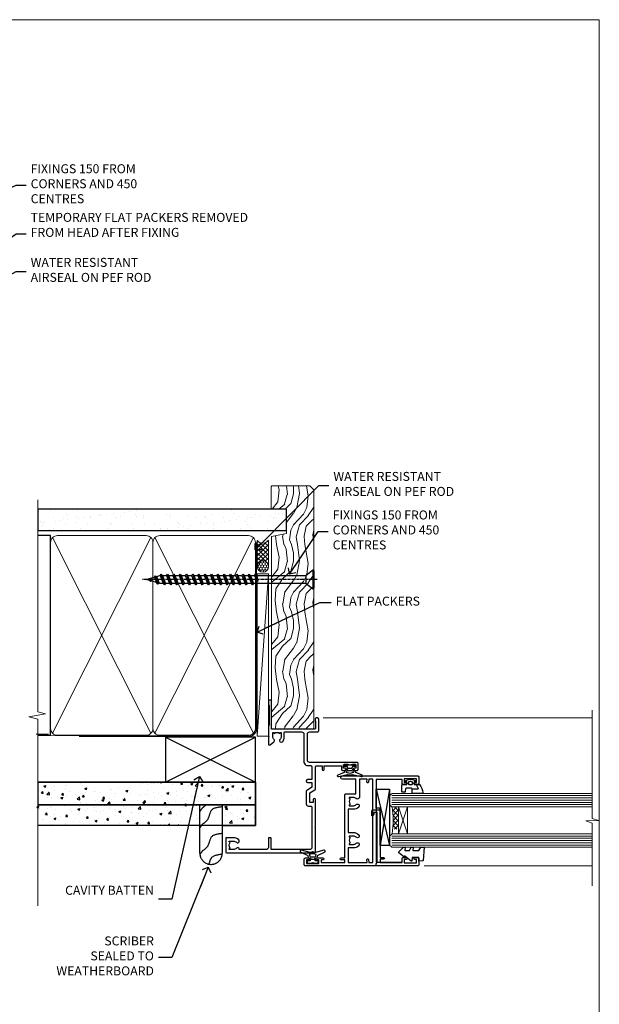
# Model space of a CAD drawing. Units: millimetres. Extents: x 0 to 380426, y -1009 to 1143.
# Drawn here: x 895 to 1153, y 256 to 695 of the extents above; entities that cross this region are included whole.
import ezdxf
from ezdxf import colors
from ezdxf.entities.mleader import LeaderData, LeaderLine
from ezdxf.math import Vec2, Vec3

# ---------------------------------------------------------------- set-up
doc = ezdxf.new("R2010")
doc.units = ezdxf.units.MM
doc.linetypes.add('CENTER', pattern=[2, 1.25, -0.25, 0.25, -0.25])
doc.linetypes.add('Dashed', pattern=[564.444447, 282.222223, -282.222223])
doc.layers.add('Aluminium Systems Ltd Joinery Detail', color=7, linetype='Continuous')
doc.layers.add('Aluminium Systems Ltd Notes', color=7, linetype='Continuous')
doc.styles.get("Standard").update_dxf_attribs({"font": 'arial.ttf'})
pattern_1 = [(50, (103.689, -68.234), (9.10923, -0.79695), [0.9525, -10.4775]), (355, (103.689, -68.234), (-1.7622, 9.55284), [0.762, -8.382]), (100.451, (104.4485, -68.3), (7.34706, 8.7559), [0.8095, -8.9045]), (46.184, (103.689, -65.694), (13.554, -2.1021), [1.4287, -15.7163]), (96.636, (104.819, -65.869), (11.8702, 12.3713), [1.2143, -13.3568]), (351.184, (103.69, -65.694), (11.8702, 12.3713), [1.143, -12.573]), (21, (104.959, -66.329), (7.5807, -5.11326), [0.9525, -10.4775]), (326, (104.959, -66.329), (3.0901, 9.2094), [0.762, -8.382]), (71.451, (105.591, -66.755), (10.6708, 4.09614), [0.8095, -8.9045]), (37.5, (103.6894, -68.234), (0.15443, 4.22775), [0, -8.2804, 0, -8.509, 0, -8.41375]), (7.5, (103.6894, -68.234), (3.34098, 5.00903), [0, -4.8514, 0, -8.0899, 0, -3.20675]), (327.5, (100.8573, -68.234), (6.77953, -0.28644), [0, -3.175, 0, -9.906, 0, -13.1445]), (317.5, (99.587, -68.234), (7.40646, 1.27132), [0, -4.1275, 0, -6.5786, 0, -9.3345])]

# ---------------------------------------------------------------- blocks, each defined once
blk = doc.blocks.new('Page Layout Group')
at = {"layer": 'Aluminium Systems Ltd Joinery Detail', "color": 8, "lineweight": 5}
blk.add_lwpolyline([(600, 694.64), (600, 0), (1153.08, 0), (1153.08, 694.64)], close=True, dxfattribs=at)
blk = doc.blocks.new('_Open90')
at = {"color": 0, "linetype": 'ByBlock', "lineweight": -2}
for p, q in [((0, 0), (-2.44, 0)), ((-0.5, 0.5), (0, 0)), ((0, 0), (-0.5, -0.5))]:
    blk.add_line(p, q, dxfattribs=at)
blk = doc.blocks.new('WS10G75Csk')
at = {"linetype": 'CENTER'}
blk.add_line((0, 1.5), (0, -76.5), dxfattribs=at)
for p, q in [((-4.3, -0.5), (4.3, -0.5)), ((-1.75, -3.54), (1.75, -3.54)), ((-2.4, -25.96), (0.87, -25)), ((-2.4, -28.76), (2.4, -27.36)), ((-2.4, -31.56), (2.4, -30.16)), ((-1.75, -28.27), (1.75, -26.87)), ((-1.75, -29.24), (1.75, -27.84)), ((-1.75, -31.07), (1.75, -29.67)), ((-1.75, -32.04), (1.75, -30.64)), ((-2.4, -34.36), (2.4, -32.96)), ((-1.75, -33.87), (1.75, -32.47)), ((-1.75, -34.84), (1.75, -33.44)), ((-2.4, -37.16), (2.4, -35.76)), ((-2.4, -39.96), (2.4, -38.56)), ((-1.75, -36.67), (1.75, -35.27)), ((-1.75, -37.64), (1.75, -36.24)), ((-1.75, -39.47), (1.75, -38.07)), ((-1.75, -40.44), (1.75, -39.04)), ((-2.4, -42.76), (2.4, -41.36)), ((-1.75, -42.27), (1.75, -40.87)), ((-1.75, -43.24), (1.75, -41.84)), ((-1.75, -45.07), (1.75, -43.67)), ((-2.4, -45.56), (2.4, -44.16)), ((-2.4, -48.36), (2.4, -46.96)), ((-1.75, -46.04), (1.75, -44.64)), ((-1.75, -47.87), (1.75, -46.47)), ((-1.75, -48.84), (1.75, -47.44)), ((-2.4, -51.16), (2.4, -49.76)), ((-2.4, -53.96), (2.4, -52.56)), ((-1.75, -50.67), (1.75, -49.27)), ((-1.75, -51.64), (1.75, -50.24)), ((-1.75, -53.47), (1.75, -52.07)), ((-2.4, -56.76), (2.4, -55.36)), ((-1.75, -54.44), (1.75, -53.04)), ((-1.75, -56.27), (1.75, -54.87)), ((-1.75, -57.24), (1.75, -55.84)), ((-2.4, -59.56), (2.4, -58.16)), ((-2.4, -62.36), (2.4, -60.96)), ((-1.75, -59.07), (1.75, -57.67)), ((-1.75, -60.04), (1.75, -58.64)), ((-1.75, -61.87), (1.75, -60.47)), ((-2.4, -65.16), (2.4, -63.76)), ((-1.75, -62.84), (1.75, -61.44)), ((-1.75, -64.67), (1.75, -63.27)), ((-1.75, -65.64), (1.75, -64.24)), ((-2.4, -67.96), (2.4, -66.56)), ((-1.75, -67.47), (1.75, -66.07)), ((-1.75, -68.44), (1.75, -67.04)), ((-1.67, -70.54), (2.08, -69.45)), ((-1.31, -70.1), (1.63, -68.92)), ((-1.08, -70.97), (1.34, -70)), ((-0.27, -72.93), (0.9, -72.59))]:
    blk.add_line(p, q)
blk.add_lwpolyline([(-1.08, -70.97), (-1.67, -70.54), (-1.31, -70.1), (-1.75, -68.47), (-1.75, -68.44), (-2.4, -67.96), (-1.75, -67.47), (-1.75, -65.64), (-2.4, -65.16), (-1.75, -64.67), (-1.75, -62.84), (-2.4, -62.36), (-1.75, -61.87), (-1.75, -60.04), (-2.4, -59.56), (-1.75, -59.07), (-1.75, -57.24), (-2.4, -56.76), (-1.75, -56.27), (-1.75, -54.44), (-2.4, -53.96), (-1.75, -53.47), (-1.75, -51.64), (-2.4, -51.16), (-1.75, -50.67), (-1.75, -48.84), (-2.4, -48.36), (-1.75, -47.87), (-1.75, -46.04), (-2.4, -45.56), (-1.75, -45.07), (-1.75, -43.24), (-2.4, -42.76), (-1.75, -42.27), (-1.75, -40.44), (-2.4, -39.96), (-1.75, -39.47), (-1.75, -37.64), (-2.4, -37.16), (-1.75, -36.67), (-1.75, -34.84), (-2.4, -34.36), (-1.75, -33.87), (-1.75, -32.04), (-2.4, -31.56), (-1.75, -31.07), (-1.75, -29.24), (-2.4, -28.76), (-1.75, -28.27), (-1.75, -26.44), (-2.4, -25.96), (-1.75, -25.47), (-1.75, -3.54), (-4.3, -0.5), (-3.88, 0), (3.88, 0), (4.3, -0.5), (1.75, -3.54), (1.75, -26.87), (2.4, -27.36), (1.75, -27.84), (1.75, -29.67), (2.4, -30.16), (1.75, -30.64), (1.75, -32.47), (2.4, -32.96), (1.75, -33.44), (1.75, -35.27), (2.4, -35.76), (1.75, -36.24), (1.75, -38.07), (2.4, -38.56), (1.75, -39.04), (1.75, -40.87), (2.4, -41.36), (1.75, -41.84), (1.75, -43.67), (2.4, -44.16), (1.75, -44.64), (1.75, -46.47), (2.4, -46.96), (1.75, -47.44), (1.75, -49.27), (2.4, -49.76), (1.75, -50.24), (1.75, -52.07), (2.4, -52.56), (1.75, -53.04), (1.75, -54.87), (2.4, -55.36), (1.75, -55.84), (1.75, -57.67), (2.4, -58.16), (1.75, -58.64), (1.75, -60.47), (2.4, -60.96), (1.75, -61.44), (1.75, -63.27), (2.4, -63.76), (1.75, -64.24), (1.75, -66.07), (2.4, -66.56), (1.75, -67.04), (1.75, -68.47), (1.63, -68.92), (2.08, -69.45), (1.34, -70), (0.79, -72.05), (0.9, -72.59), (0.5, -73.14), (0, -75)], close=True)
for points in [[(-1.75, -25.47), (0.87, -25), (-1.75, -26.44)], [(0.79, -72.05), (-0.27, -72.93), (0.5, -73.14)]]:
    blk.add_lwpolyline(points)
blk = doc.blocks.new('Fibre Cement Weatherboard CC AL40 Liner')
at = {"layer": 'Aluminium Systems Ltd Joinery Detail', "lineweight": 5}
h = blk.add_hatch(dxfattribs=at)
h.set_pattern_fill('HONEY', color=256, scale=0.221113, angle=360, style=0)
h.set_pattern_definition([(0, (-467.2969, -268.02097), (1.0530483, 0.60797756), [0.7020322, -1.4040644]), (120, (-467.2969, -268.02097), (-1.05304816, 0.6079778), [0.7020322, -1.4040644]), (60, (-467.2969, -268.02097), (1e-07, 1.21595534), [-1.4040644, 0.7020322])])
edge = h.paths.add_edge_path()
edge.add_arc((53.03, 2.93), 2.5, 180, 360, ccw=False)
edge.add_arc((53.03, 2.93), 2.5, 0, 180, ccw=False)
h = blk.add_hatch(dxfattribs=at)
h.set_pattern_fill('NET', color=256, scale=0.442225, angle=225, style=0)
h.set_pattern_definition([(315, (-1834.7561, 4373.742), (-0.99282344, -0.99282344), []), (225, (-1834.7561, 4373.742), (-0.99282344, 0.99282344), [])])
edge = h.paths.add_edge_path()
edge.add_line((64.63, 5.49), (53.89, 5.5))
edge.add_arc((53.05, 3.04), 2.6, 283.0546, 431.2564, ccw=False)
edge.add_line((53.64, 0.5), (64.68, 0.5))
edge.add_arc((66.58, 3.01), 3.15, 128.1626, 232.8611, ccw=False)
h = blk.add_hatch(dxfattribs=at)
h.set_pattern_fill('WOOD-3', color=256, scale=97.5, angle=30, style=0, pattern_type=2)
h.set_pattern_definition([(4.7636, (490.9232, -7171.838), (-330.0000284, -29.999746), [3.61248, -357.63537]), (348.6901, (494.523, -7171.538), (120.0000226, -29.999929), [4.58913, -148.38147]), (315, (499.023, -7172.438), (-3e-14, -30.00001), [3.39411, -39.03228]), (313.1524, (501.4232, -7174.838), (420.00008502, -449.99992613), [6.57951, -651.37185]), (347.0054, (505.9232, -7179.638), (-270.000023, 59.9999273), [4.00251, -396.24741]), (360, (509.823, -7180.538), (30, -30), [7.5, -22.5]), (9.4623, (517.323, -7180.538), (-150.0000232, -29.9999442), [3.64965, -178.83321]), (5.7106, (490.9232, -7179.938), (-269.9999827, -30.0000394), [3.01497, -298.48131]), (360, (493.923, -7179.638), (30, -30), [4.5, -25.5]), (331.6992, (498.4232, -7179.638), (329.9998536, -180.0002662), [4.42944, -438.51525]), (307.875, (502.3232, -7181.738), (-120.0000559, 149.999973), [6.84105, -335.21157]), (320.7106, (506.5232, -7187.138), (180.0000192, -149.99998896), [4.26381, -422.11632]), (353.6598, (509.8232, -7189.838), (239.9999821, -30.0000474), [5.43324, -266.22831]), (11.8887, (515.2232, -7190.438), (-419.99991903, -90.00031606), [5.82495, -576.66969]), (6.7098, (490.9232, -7189.238), (270.00002993, 29.99981644), [5.13516, -508.3821]), (356.6335, (496.0232, -7188.638), (479.99997966, -30.0003289), [5.10882, -505.77279]), (326.3099, (501.123, -7188.938), (-59.999987, 30.00004), [5.40834, -102.75822]), (312.5104, (505.6232, -7191.938), (299.99972155, -330.0002602), [4.88364, -483.48096]), (345.0686, (508.9232, -7195.538), (330.00001605, -89.9999086), [4.65726, -461.06799]), (360, (513.423, -7196.738), (30, -30), [3.6, -26.4]), (12.9946, (517.0232, -7196.738), (270.000023, 59.9999273), [4.00251, -396.24741]), (360, (500.223, -7166.738), (30, -30), [0, -30]), (136.8476, (504.4232, -7171.238), (449.99992613, -420.00008502), [6.57951, -651.37185]), (153.4349, (499.623, -7196.738), (-29.999975, 30.00004), [2.68329, -64.39875]), (171.8699, (497.223, -7195.538), (-179.9999933, 29.9999807), [4.24263, -207.88938]), (203.1986, (493.023, -7194.938), (-149.999992, -60.0000398), [2.28474, -226.18845]), (333.4349, (504.423, -7171.238), (29.999975, -30.00004), [3.35409, -63.72795]), (353.2902, (507.4232, -7172.738), (-270.00002993, 29.99981644), [5.13516, -508.3821]), (10.1247, (512.5232, -7173.338), (509.99996369, 90.00025766), [8.53287, -844.75488]), (10.3048, (490.9232, -7168.538), (180.0000288, 29.9998463), [3.35409, -332.05608]), (344.4759, (494.2232, -7167.938), (-330.00003074, 89.99993333), [5.60445, -554.84178]), (317.1211, (499.6232, -7169.438), (-390.0000238, 359.9999926), [5.7315, -567.41769]), (325.3048, (503.8232, -7173.338), (299.99982777, -210.0002583), [4.74342, -469.59822]), (350.5377, (507.723, -7176.038), (150.0000232, -29.9999442), [5.47449, -177.0084]), (6.5819, (513.1232, -7176.938), (-510.00004314, -59.99960101), [7.85175, -777.3234]), (8.1301, (490.923, -7176.038), (-179.9999933, -29.9999807), [4.24263, -207.88938]), (348.6901, (495.123, -7175.438), (120.0000226, -29.999929), [4.58913, -148.38147]), (317.4896, (499.6232, -7176.338), (-330.0002602, 299.99972155), [4.88364, -483.48096]), (315, (503.223, -7179.638), (-3e-14, -30.00001), [5.51544, -36.91098]), (342.646, (507.1232, -7183.538), (-390.00006057, 119.99983507), [5.02893, -497.86272]), (3.3665, (511.9232, -7185.038), (-479.99997966, -30.0003289), [5.10882, -505.77279]), (17.1027, (517.0232, -7184.738), (300.0000519, 89.9998648), [4.08045, -403.96368]), (8.7462, (490.9232, -7183.538), (209.9999801, 30.0001259), [3.94587, -390.64251]), (345.0686, (494.8232, -7182.938), (330.00001605, -89.9999086), [4.65726, -461.06799]), (327.9946, (499.3232, -7184.138), (-149.9999683, 90.0000332), [5.6604, -277.35906]), (310.1009, (504.1232, -7187.138), (-329.9999418, 390.00005789), [7.45185, -737.7327]), (344.0546, (508.923, -7192.838), (-120.0000038, 29.9999967), [4.36806, -214.03524]), (6.009, (513.1232, -7194.038), (299.99999253, 29.99997952), [5.7315, -567.41769]), (23.1986, (518.823, -7193.438), (149.999992, 60.0000398), [2.28474, -226.18845]), (9.4623, (490.923, -7192.538), (-150.0000232, -29.9999442), [3.64965, -178.83321]), (349.992, (494.5232, -7191.938), (329.99998664, -60.00010416), [5.17881, -512.7015]), (322.5946, (499.6232, -7192.838), (389.99977395, -300.00029858), [6.42027, -635.60775]), (330.9454, (504.7232, -7166.738), (210.0000115, -120.0000008), [3.08868, -305.78022]), (349.2157, (507.4232, -7168.238), (-479.9999851, 90.0000165), [6.41328, -634.91349]), (7.125, (513.723, -7169.438), (-210.0000114, -29.9999485), [7.25604, -234.6117])])
h.paths.add_polyline_path([(88.98, -18.01), (87.1, -19.78), (-19.38, -19.78), (-19.38, -0.9), (66.4, -0.9), (67.73, -7.57), (78.61, -7.57), (78.61, -0.7), (88.55, -0.7), (88.98, -1.12)])
blk.add_line((-19.38, -1.16), (-19.38, -0.9))
blk.add_line((-22.49, 5.5, -1), (49.83, 0.5, -1), dxfattribs=at)
at = {"layer": 'Aluminium Systems Ltd Joinery Detail', "lineweight": 5, "elevation": -1}
for points in [[(-22.49, 5.5), (49.83, 5.5), (49.83, 0.5), (-22.49, 0.5)], [(88.55, -0.7), (78.61, -0.7), (78.61, -7.57), (67.73, -7.57), (66.4, -0.9), (-19.38, -0.9), (-19.38, -19.78), (87.1, -19.78), (88.98, -18.01), (88.98, -1.12)]]:
    blk.add_lwpolyline(points, close=True, dxfattribs=at)
blk.add_lwpolyline([(53.62, 5.51), (64.63, 5.49, 0.491511), (64.68, 0.5), (53.64, 0.5, 0.810102)], format="xyb", close=True, dxfattribs=at)
at = {"layer": 'Aluminium Systems Ltd Joinery Detail', "lineweight": 5, "ltscale": 0.12}
blk.add_circle((53.03, 2.93, -1), 2.5, dxfattribs=at)
at = {"layer": 'Aluminium Systems Ltd Joinery Detail', "rotation": 180}
blk.add_blockref('WS10G75Csk', (47.26, -19.78, -2), dxfattribs=at)
blk = doc.blocks.new('90mm Framing Jamb CC')
at = {"layer": 'Aluminium Systems Ltd Joinery Detail'}
h = blk.add_hatch(dxfattribs=at)
h.set_pattern_fill('AR-SAND', color=256, scale=0.15)
h.set_pattern_definition([(37.5, (3.139, 55.872), (-0.24, 7.3412), [0, -5.7912, 0, -6.477, 0, -6.19125]), (7.5, (3.139, 55.872), (6.74285, 10.7524), [0, -3.1242, 0, -5.2197, 0, -2.00025]), (327.5, (-1.547, 55.872), (11.86489, 0.02156), [0, -1.905, 0, -6.858, 0, -8.9535]), (317.5, (-1.547, 55.872), (11.45335, 3.34394), [0, -0.9525, 0, -4.4958, 0, -5.1435])])
h.paths.add_polyline_path([(3.14, 176.85), (3.14, 167.36), (113.83, 167.36), (113.83, 176.85)])
at = {"layer": 'Aluminium Systems Ltd Joinery Detail', "lineweight": 5}
for p, q in [((9.7, 164.16), (53.5, 77.03)), ((9.7, 77.03), (53.5, 164.16)), ((55.28, 164.16), (99.08, 77.03)), ((55.28, 77.03), (99.08, 164.16))]:
    blk.add_line(p, q, dxfattribs=at)
at = {"layer": 'Aluminium Systems Ltd Joinery Detail', "linetype": 'Continuous', "lineweight": 5, "ltscale": 0.12, "elevation": 1}
blk.add_lwpolyline([(3.14, 180.94), (3.14, 86.59), (6.57, 85.68), (-0.85, 84.42), (3.14, 83.38), (3.14, 0.25)], dxfattribs=at)
at = {"layer": 'Aluminium Systems Ltd Joinery Detail'}
blk.add_lwpolyline([(3.14, 167.36), (113.83, 167.36), (113.83, 176.85), (3.14, 176.85)], close=True, dxfattribs=at)
blk.add_lwpolyline([(3.14, 76.14), (8.81, 76.14), (8.81, 165.05), (3.14, 165.05)], dxfattribs=at)
at = {"layer": 'Aluminium Systems Ltd Joinery Detail', "lineweight": 5}
for points in [[(8.81, 79.18, 0.414214), (11.85, 76.14), (51.35, 76.14, 0.414214), (54.39, 79.18), (54.39, 162.01, 0.414214), (51.35, 165.05), (11.85, 165.05, 0.414214), (8.81, 162.01)], [(54.39, 79.18, 0.414214), (57.43, 76.14), (96.93, 76.14, 0.414214), (99.97, 79.18), (99.97, 162.01, 0.414214), (96.93, 165.05), (57.43, 165.05, 0.414214), (54.39, 162.01)]]:
    blk.add_lwpolyline(points, format="xyb", close=True, dxfattribs=at)
at = {"layer": 'Aluminium Systems Ltd Joinery Detail', "linetype": 'CENTER', "lineweight": 5, "ltscale": 3, "const_width": 0.5, "elevation": 1.5}
blk.add_lwpolyline([(21.53, 75.59), (96.93, 75.6, 0.422567), (100.5, 79.16), (100.5, 161.99)], format="xyb", dxfattribs=at)
at = {"layer": 'Aluminium Systems Ltd Joinery Detail', "linetype": 'Dashed', "lineweight": 5, "ltscale": 0.01, "const_width": 0.25, "elevation": 0.25}
blk.add_lwpolyline([(3.81, 75.99), (96.93, 76.01, 0.41757), (100.11, 79.16), (100.11, 161.99)], format="xyb", dxfattribs=at)
blk = doc.blocks.new('C425-20940')
blk.add_lwpolyline([(1.4, 18), (1.4, 6.02, -0.714925), (2.03, 4.75, 0.197279), (1.5, 3.45), (1.5, 1.6), (1.8, 1.6), (2.16, 2.03, 0.36397), (4.54, 2.03), (4.9, 1.6), (5.2, 1.6), (5.2, 3.45, 0.197279), (4.67, 4.75, -1), (5.73, 5.8, -0.197279), (6.7, 3.45), (6.7, 0.2, -0.414214), (6.5, 0), (0.5, 0, -0.398738), (0, 0.47), (0, 39.5, -0.414214), (0.5, 40), (11.3, 40), (11.6, 39.7), (11.9, 40), (23.7, 40, -1), (23.7, 39), (22.4, 39), (22.4, 37.5), (26.76, 37.5), (28.06, 39.75, -0.267979), (28.49, 40), (38.2, 40, 0.414214), (38.7, 40.5), (38.7, 43), (37.1, 43, -1), (37.1, 43.8), (38.7, 43.8), (38.7, 51.5), (37.2, 51.5, -0.414214), (36.7, 52), (36.7, 53.3, -1), (37.6, 53.3), (37.6, 52.5), (39.1, 52.5), (39.1, 58), (37.6, 58), (37.6, 57.2, -1), (36.7, 57.2), (36.7, 58.5, -0.414214), (37.2, 59), (39.7, 59, -0.414214), (40.2, 58.5), (40.2, 37.37, 0.405593), (41.2, 36.4), (52.8, 36.4, 0.414214), (53.8, 37.4), (53.8, 40.9, -0.414214), (54.3, 41.4), (59.5, 41.4, -0.414214), (60, 40.9), (60, 40.3, -0.414214), (59.5, 39.8), (58.8, 39.8, -0.414214), (58.6, 40), (55.5, 40, 0.414214), (55, 39.5), (55, 20.4), (67.5, 20.4, -0.414214), (68, 19.9), (68, 19.5, -0.414214), (67.5, 19), (65.8, 19), (65.4, 19.4), (56.9, 19.4), (56.5, 19), (52.05, 19), (51.75, 19.3), (51.45, 19), (48.45, 19, -0.622764), (48.05, 19.81), (49.33, 21.46, -0.4504), (50.45, 21.53, 0.197279), (51.75, 21), (53.6, 21), (53.6, 21.3), (53.17, 21.66, 0.36397), (53.17, 24.04), (53.6, 24.4), (53.6, 24.7), (51.75, 24.7, 0.197279), (50.45, 24.17, -1), (49.4, 25.23, -0.13434), (50.94, 26.1), (53.6, 26.1, 0.414214), (53.8, 26.3), (53.8, 33.8, 0.414214), (52.8, 34.8), (40.2, 34.8, -0.197825), (38.8, 36.2), (38.8, 37.9, 0.413974), (38.3, 38.4), (32.55, 38.4), (32.55, 36.4, -0.414214), (32.05, 35.9), (31.85, 35.9, -0.414214), (31.35, 36.4), (31.35, 38.4), (29.3, 38.4, 0.267979), (29.04, 38.25), (27.8, 36.1, -0.267979), (27.45, 35.9), (21.8, 35.9, -0.414214), (20.8, 36.9), (20.8, 37.9, 0.414214), (20.3, 38.4), (2.4, 38.4, 0.414214), (1.4, 37.4), (1.4, 20.2), (6.5, 20.2, -0.414214), (6.7, 20), (6.7, 19.2, -0.414214), (6.5, 19), (2.4, 19, 0.414214)], format="xyb", close=True)
blk = doc.blocks.new('A712-21711')
at = {"flags": 128}
for points in [[(39.5, 51), (36.75, 51, 0.414214), (36.25, 50.5), (36.25, 49.2, 1), (37.15, 49.2), (37.15, 50), (38.65, 50), (38.65, 44.5), (37.15, 44.5), (37.15, 45.3, 1), (36.25, 45.3), (36.25, 44, 0.414214), (36.75, 43.5), (38.4, 43.5), (38.4, 32), (1.6, 32), (1.6, 43.5), (3.25, 43.5, 0.414214), (3.75, 44), (3.75, 45.3, 1), (2.85, 45.3), (2.85, 44.5), (1.35, 44.5), (1.35, 50), (2.85, 50), (2.85, 49.2, 1), (3.75, 49.2), (3.75, 50.5, 0.414214), (3.25, 51), (0.5, 51, 0.414214), (0, 50.5), (0, 0.5, 0.414214), (0.5, 0), (3, 0, 0.414214), (3.5, 0.5), (3.5, 1.8, 1), (2.6, 1.8), (2.6, 1), (1.1, 1), (1.1, 6.5), (2.6, 6.5), (2.6, 5.7, 1), (3.5, 5.7), (3.5, 8.25, 1), (2.6, 8.25), (2.6, 7.5), (1.5, 7.5), (1.5, 18), (2.6, 18), (2.6, 16.45, 1), (3.5, 16.45), (3.5, 18), (31.55, 18, 0.414214), (32.05, 18.5), (32.05, 23), (38.5, 23), (38.5, 17, 1), (40, 17), (40, 50.5, 0.414214)], [(13.87, 24.25, 1), (12.73, 23.14, -0.19526), (13.25, 21.85), (13.25, 20), (12.95, 20), (12.59, 20.43, -0.36397), (10.21, 20.43), (9.85, 20), (9.55, 20), (9.55, 21.85, -0.19526), (10.07, 23.14, 1), (8.93, 24.25, 0.19526), (7.95, 21.85), (7.95, 19.5), (1.5, 19.5), (1.5, 28), (2.63, 27.8, 1.0045), (2.76, 28.59), (1.5, 28.8), (1.5, 30.5), (38.5, 30.5), (38.5, 28.8), (37.24, 28.59, 1.0045), (37.37, 27.8), (38.5, 28), (38.5, 24.5), (30.5, 24.5, 0.663105), (29.93, 23.14, -0.19526), (30.45, 21.85), (30.45, 20), (30.15, 20), (29.79, 20.43, -0.36397), (27.41, 20.43), (27.05, 20), (26.75, 20), (26.75, 21.85, -0.19526), (27.27, 23.14, 1), (26.13, 24.25, 0.19526), (25.15, 21.85), (25.15, 19.5), (14.85, 19.5), (14.85, 21.85, 0.19526)]]:
    blk.add_lwpolyline(points, format="xyb", close=True, dxfattribs=at)
blk = doc.blocks.new('C438-21617')
at = {"flags": 128}
blk.add_lwpolyline([(1.5, 3.7), (1.5, 13.5), (3.3, 13.5, 0.414214), (3.8, 14), (3.8, 15.3, 1), (2.9, 15.3), (2.9, 14.5), (1.4, 14.5), (1.4, 20), (2.9, 20), (2.9, 19.2, 1), (3.8, 19.2), (3.8, 20.5, 0.414214), (3.3, 21), (0.5, 21, 0.414214), (0, 20.5), (0, 2.2, 0.414214), (0.2, 2), (1, 2), (1.5, 2.5), (23.8, 2.5), (23.8, 1), (23.02, 1), (22.36, 0.34, 0.668179), (22.5, 0), (24.25, 0, 0.414214), (25, 0.75), (25, 2.95, 0.414214), (24.25, 3.7), (3.8, 3.7), (3.8, 5.3, 1), (3, 5.3), (3, 3.7)], format="xyb", close=True, dxfattribs=at)
blk = doc.blocks.new('CO112-Comp')
blk.add_lwpolyline([(-2.4, 2.55), (-4.17, 3.38, 0.548619), (-4.6, 3.1), (-4.6, 1.17, 0.198912), (-4.51, 0.96), (-4.19, 0.64, -0.198912), (-4.1, 0.43), (-4.1, -1.87, -0.388879), (-4.37, -2.17), (-5.63, -2.28, 0.388879), (-5.9, -2.57), (-5.9, -3.5, 0.414214), (-5.6, -3.8), (-2.7, -3.8, 0.414214), (-2.4, -3.5), (-2.4, -1.65), (-1.2, -1.65), (-1.2, -2, 0.851224), (-0.62, -2.09), (-0.08, -0.47, 0.161777), (-0.08, 0.47), (-0.62, 2.09, 0.851224), (-1.2, 2), (-1.2, 1.65), (-2.4, 1.65), (-2.4, 3.9, 0.257343), (-2.54, 4.15, 0.086554), (-6.04, 5.59, 0.479584), (-6.4, 5.3), (-6.4, 1.1, 0.414214), (-6.1, 0.8), (-4.35, 0.8)], format="xyb")
blk.add_lwpolyline([(-1.33, 0.75), (-2.3, 0.75, 0.414214), (-2.6, 0.45), (-2.6, -0.45, 0.414214), (-2.3, -0.75), (-1.33, -0.75, 0.323092), (-1.05, -0.54), (-0.93, -0.19, 0.161777), (-0.93, 0.19), (-1.05, 0.54, 0.323092)], format="xyb", close=True)
blk = doc.blocks.new('EL272')
for p, q in [((25, 6), (0, 1.7)), ((25, 0), (0, 6))]:
    blk.add_line(p, q)
blk.add_lwpolyline([(16.5, 0), (25, 0), (25, 6), (0, 6), (0, 1.7), (16.5, 1.7)], close=True)
blk = doc.blocks.new('DY445')
blk.add_lwpolyline([(4.75, 8.84), (6.25, 9.78), (6.25, 11.28), (0.33, 10.76, 0.36397), (0.15, 10.58), (0, 8.91), (1.75, 8.91), (1.75, 5.91), (0, 5.76), (0, 5.46), (2.49, 2.49), (1.95, 2.45), (1.95, 2.15), (3.75, 0), (4.15, 0), (6.25, 2.02), (6.25, 2.82), (4.75, 2.69), (4.75, 4.77), (6.25, 5.51), (6.25, 6.31), (4.75, 6.18)], format="xyb", close=True)
blk = doc.blocks.new('DY223-Comp')
blk.add_line((-1.82, -0.88), (-1.82, 0.88))
for points in [[(0, -2.5), (0, -1.12), (-0.3, 0), (0, 1.12), (0, 2.5), (-1, 2.5), (-1, 1.12, 0.196759), (-1.82, 0.88), (-2.1, 0.96, -0.339454), (-2.25, 1.15), (-2.25, 1.73, 0.315299), (-2.38, 1.92), (-3.47, 2.32, -0.207848), (-3.58, 2.43), (-4.79, 5.26, 0.916781), (-5.74, 4.95), (-4.72, 1.2, -0.13205), (-4.72, 1.1), (-5, 0.05, 0.131652), (-5, -0.05), (-4.72, -1.1, -0.13205), (-4.72, -1.2), (-5.74, -4.95, 0.916781), (-4.79, -5.26), (-3.58, -2.43, -0.207848), (-3.47, -2.32), (-2.38, -1.92, 0.315299), (-2.25, -1.73), (-2.25, -1.15, -0.339454), (-2.1, -0.96), (-1.82, -0.88, 0.196759), (-1, -1.12), (-1, -2.5)], [(-3.08, 1.33), (-3.77, 1.58), (-4.19, 0), (-3.77, -1.58), (-3.08, -1.33, 0.315299), (-2.82, -0.95), (-2.82, 0.95, 0.315299)]]:
    blk.add_lwpolyline(points, format="xyb", close=True)
blk = doc.blocks.new('AL40 Awning Jamb')
at = {"layer": 'Aluminium Systems Ltd Joinery Detail', "lineweight": 5}
h = blk.add_hatch(dxfattribs=at)
h.set_pattern_fill('NET', color=256, scale=0.5, angle=45)
h.set_pattern_definition([(45, (506.745, -990.8558), (-1.122532, 1.122532), []), (135, (506.745, -990.8558), (-1.122532, -1.122532), [])])
edge = h.paths.add_edge_path()
edge.add_line((56.31, -109.44), (56.21, -109.44))
edge.add_arc((51.31, -120.05), 11.69, 424.6724, 425.1681, ccw=False)
edge.add_line((56.31, -109.48), (56.31, -109.44))
edge = h.paths.add_edge_path()
edge.add_arc((27.68, -104.36), 26.69, 349.2202, 370.8167)
edge.add_line((53.89, -99.35), (56.8, -99.35))
edge.add_line((56.8, -99.35), (56.8, -109.35))
edge.add_line((56.8, -109.35), (53.89, -109.35))
at = {"layer": 'Aluminium Systems Ltd Joinery Detail', "linetype": 'Continuous', "lineweight": 5}
for p, q in [((23.24, -59.8), (142.89, -59.79, -0.27)), ((68.13, -125.65), (142.89, -125.65))]:
    blk.add_line(p, q, dxfattribs=at)
at = {"layer": 'Aluminium Systems Ltd Joinery Detail', "lineweight": 5, "ltscale": 3}
for p, q in [((53.8, -94.35), (142.89, -94.35)), ((53.8, -95.35), (142.89, -95.35)), ((53.8, -96.35), (142.89, -96.35)), ((53.8, -97.35), (142.89, -97.35)), ((53.8, -98.35), (142.89, -98.35)), ((53.8, -112.35), (142.89, -112.35)), ((53.8, -113.35), (142.89, -113.35)), ((53.8, -114.35), (142.89, -114.35)), ((53.8, -115.35), (142.89, -115.35)), ((53.8, -116.35), (142.89, -116.35))]:
    blk.add_line(p, q, dxfattribs=at)
at = {"layer": 'Aluminium Systems Ltd Joinery Detail', "lineweight": 5}
for p, q in [((60.67, -111.35), (56.8, -99.35)), ((56.8, -111.35), (60.67, -99.35))]:
    blk.add_line(p, q, dxfattribs=at)
at = {"layer": 'Aluminium Systems Ltd Joinery Detail', "linetype": 'Continuous', "lineweight": 5, "elevation": -0.27}
blk.add_lwpolyline([(142.89, -56.27), (142.89, -104.52), (145.75, -105.38), (140.11, -105.63), (142.89, -106.54), (142.89, -134.5)], dxfattribs=at)
at = {"layer": 'Aluminium Systems Ltd Joinery Detail', "lineweight": 5}
for points in [[(142.89, -93.35), (53.89, -93.35), (52.8, -94.35), (52.8, -98.35), (53.8, -99.35), (142.89, -99.35)], [(142.89, -111.35), (53.89, -111.35), (52.8, -112.35), (52.8, -116.35), (53.8, -117.35), (142.89, -117.35)]]:
    blk.add_lwpolyline(points, dxfattribs=at)
blk.add_lwpolyline([(56.8, -111.35), (56.8, -99.35), (60.67, -99.35), (60.67, -111.35)], close=True, dxfattribs=at)
blk.add_arc((12.48, -105.34), 41.85, 351.7419, 8.2274, dxfattribs=at)
at = {"xscale": -1, "rotation": 270}
blk.add_blockref('DY223-Comp', (35.1, -80.32), dxfattribs=at)
at = {"rotation": 270}
blk.add_blockref('DY223-Comp', (18.54, -124.38), dxfattribs=at)
at = {"layer": 'Aluminium Systems Ltd Joinery Detail', "xscale": -1, "rotation": 270}
for name, p in [('C425-20940', (-20.2, -119.8)), ('A712-21711', (14.8, -125.6)), ('CO112-Comp', (62.05, -86.95)), ('EL272', (46.8, -116.49)), ('C438-21617', (44.8, -125.65)), ('DY445', (56.9, -123.59))]:
    blk.add_blockref(name, p, dxfattribs=at)
blk = doc.blocks.new('Fibre Cement Weatherboard CC Jamb AL40')
h = blk.add_hatch()
h.set_pattern_fill('AR-CONC', color=256, scale=0.05)
h.set_pattern_definition(pattern_1)
h.paths.add_polyline_path([(3.14, -44.66), (3.14, -54.74), (99.97, -54.74), (99.97, -44.66)])
h = blk.add_hatch()
h.set_pattern_fill('AR-CONC', color=256, scale=0.05)
h.set_pattern_definition(pattern_1)
h.paths.add_polyline_path([(75.25, -54.74), (2.35, -54.74), (2.35, -64), (75.25, -64)])
h = blk.add_hatch()
h.set_pattern_fill('AR-CONC', color=256, scale=0.05)
h.set_pattern_definition(pattern_1)
h.paths.add_polyline_path([(99.97, -64), (99.97, -54.74), (85.25, -54.74), (85.25, -64)])
for p, q in [((3.14, -44.66, 1), (99.97, -44.66, -0.33)), ((99.97, -44.66), (99.97, -64, -0.33)), ((99.97, -54.74, -0.33), (3.14, -54.74, 1)), ((99.97, -64, -0.33), (3.14, -64, 1))]:
    blk.add_line(p, q)
at = {"elevation": -0.33}
for points in [[(3.14, -54.74), (99.97, -54.74), (99.97, -44.66), (3.14, -44.66)], [(85.25, -64), (99.97, -64), (99.97, -54.74), (85.25, -54.74)]]:
    blk.add_lwpolyline(points, close=True, dxfattribs=at)
at = {"layer": 'Aluminium Systems Ltd Joinery Detail', "lineweight": 5}
blk.add_line((7.85, -23.33, -0.5), (2.35, -23.33, -0.5), dxfattribs=at)
at = {"layer": 'Aluminium Systems Ltd Joinery Detail'}
for p, q in [((59.97, -44.66), (99.97, -24.66)), ((59.97, -24.66), (99.97, -44.66))]:
    blk.add_line(p, q, dxfattribs=at)
at = {"layer": 'Aluminium Systems Ltd Joinery Detail', "linetype": 'Dashed'}
blk.add_line((59.97, -44.66), (3.14, -44.66, 0.83), dxfattribs=at)
at = {"layer": 'Aluminium Systems Ltd Joinery Detail'}
blk.add_lwpolyline([(59.97, -44.66), (99.97, -44.66), (99.97, -24.66), (59.97, -24.66)], close=True, dxfattribs=at)
at = {"layer": 'Aluminium Systems Ltd Joinery Detail', "linetype": 'Dashed', "elevation": -0.33}
blk.add_lwpolyline([(85.25, -54.74), (85.25, -76.29, -0.414214), (80.25, -81.29), (80.25, -81.29, -0.414214), (75.25, -76.29), (75.25, -54.74)], format="xyb", dxfattribs=at)
at = {"layer": 'Aluminium Systems Ltd Joinery Detail', "linetype": 'Dashed'}
for points, knots in [([(78.13, -54.74, -0.33), (77.52, -55.34, -0.33), (76.28, -56.11, -0.33), (75.54, -57.31, -0.33), (75.25, -57.78, -0.33)], [10.40744, 10.40744, 10.40744, 10.40744, 12.963465, 14.600016, 14.600016, 14.600016, 14.600016]), ([(85.25, -76.83, -0.5), (83.27, -77.05, -0.5), (80.18, -77.38, -0.5), (79.59, -80.23, -0.5), (79.27, -81.2, -0.5)], [0, 0, 0, 0, 5.195218, 8.104883, 8.104883, 8.104883, 8.104883])]:
    blk.add_open_spline(points, degree=3, knots=knots, dxfattribs=at)
for points in [[(85.25, -55.7, -0.33), (80.33, -57.38, -0.33), (78.61, -61.49, -0.33), (76.2, -63.75, -0.33), (75.25, -65.09, -0.33)], [(85.25, -67.58, -0.5), (80.33, -69.26, -0.5), (78.61, -73.37, -0.5), (76.2, -75.63, -0.5), (75.25, -76.97, -0.5)]]:
    blk.add_spline(points, degree=3, dxfattribs=at)
blk = doc.blocks.new('Fibre Cement Weatherboard CC Jamb Text AL40')
at = {"layer": 'Aluminium Systems Ltd Notes', "color": 3, "lineweight": 5, "ltscale": 0.12}
ml = blk.add_multileader_mtext('Standard', dxfattribs=at)
ml.set_content('CAVITY BATTEN', color=3)
ml.set_leader_properties(color=8)
ml.set_arrow_properties(name='OPEN90')
ml.build(insert=Vec2(0, 0))
ml.multileader.update_dxf_attribs({"text_left_attachment_type": 2, "text_right_attachment_type": 2})
ctx = ml.context
ctx.base_point, ctx.plane_origin = Vec3(-51.03, -24.04, 0.5), Vec3(32.88, 38.03, 0.5)
ctx.left_attachment, ctx.right_attachment, ctx.text_align_type = 2, 2, 2
notes = []
notes.append((ctx, [(0, (1, 1, 0), (-19.81, -24.04, 0.5), (-1, 0), 6.05, [(0, [(-7.63, 30.66, 0.5)], 0, [])])]))
ctx.mtext.insert, ctx.mtext.width, ctx.mtext.defined_height, ctx.mtext.alignment, ctx.mtext.line_spacing_style, ctx.mtext.flow_direction = Vec3(-27.85, -18.04, 0.5), 40.5926, 18.65, 3, 2, 5
ml = blk.add_multileader_mtext('Standard', dxfattribs=at)
ml.set_content('SCRIBER SEALED TO WEATHERBOARD', color=3)
ml.set_leader_properties(color=8)
ml.set_arrow_properties(name='OPEN90')
ml.build(insert=Vec2(0, 0))
ml.multileader.update_dxf_attribs({"text_left_attachment_type": 2, "text_right_attachment_type": 2})
ctx = ml.context
ctx.base_point, ctx.plane_origin = Vec3(-77.3, -49.92, 0.5), Vec3(39.81, 43.82, 0.5)
ctx.left_attachment, ctx.right_attachment, ctx.text_align_type = 2, 2, 2
notes.append((ctx, [(0, (1, 1, 0), (-19.81, -49.92, 0.5), (-1, 0), 6.05, [(0, [(-3.66, -9.74, 0.5)], 0, [])])]))
ctx.mtext.insert, ctx.mtext.width, ctx.mtext.defined_height, ctx.mtext.alignment, ctx.mtext.line_spacing_style, ctx.mtext.flow_direction = Vec3(-27.85, -40.58, 0.5), 40.5926, 18.65, 3, 2, 5
for ctx, leaders in notes:
    for number, flags, end, landing, length, lines in leaders:
        leader = LeaderData()
        leader.index, (leader.has_last_leader_line, leader.has_dogleg_vector, leader.attachment_direction) = number, flags
        leader.last_leader_point, leader.dogleg_vector, leader.dogleg_length = Vec3(end), Vec3(landing), length
        for number, points, colour, breaks in lines:
            line = LeaderLine()
            line.index, line.vertices, line.color, line.breaks = number, Vec3.list(points), colors.encode_raw_color(colour), breaks
            leader.lines.append(line)
        ctx.leaders.append(leader)
blk = doc.blocks.new('Liner Head Text AL40')
at = {"layer": 'Aluminium Systems Ltd Notes', "color": 3, "lineweight": 5, "ltscale": 0.12}
ml = blk.add_multileader_mtext('Standard', dxfattribs=at)
ml.set_content('FIXINGS 150 FROM CORNERS AND 450 CENTRES', color=3)
ml.set_leader_properties(color=8)
ml.set_arrow_properties(name='OPEN90')
ml.build(insert=Vec2(0, 0))
ml.multileader.update_dxf_attribs({"text_left_attachment_type": 2, "text_right_attachment_type": 2})
ctx = ml.context
ctx.base_point, ctx.plane_origin = Vec3(14.2, 73, -1), Vec3(-210.37, -58.04, -1)
ctx.left_attachment, ctx.right_attachment = 2, 2
notes = []
notes.append((ctx, [(0, (1, 1, 0), (9.73, 73, -1), (1, 0), 4.46, [(0, [(-30.77, 54.38, -1)], 0, [])])]))
ctx.mtext.insert, ctx.mtext.width, ctx.mtext.line_spacing_style, ctx.mtext.flow_direction = Vec3(16.2, 82.33, -1), 55.1661, 2, 5
ml = blk.add_multileader_mtext('Standard', dxfattribs=at)
ml.set_content('TEMPORARY FLAT PACKERS REMOVED FROM HEAD AFTER FIXING', color=3)
ml.set_leader_properties(color=8)
ml.set_arrow_properties(name='OPEN90')
ml.build(insert=Vec2(0, 0))
ml.multileader.update_dxf_attribs({"text_left_attachment_type": 2, "text_right_attachment_type": 2})
ctx = ml.context
ctx.base_point, ctx.plane_origin = Vec3(14.2, 51.36, -1), Vec3(-133.29, 168.9, -1)
ctx.left_attachment, ctx.right_attachment = 2, 2
notes.append((ctx, [(0, (1, 1, 0), (9.73, 51.36, -1), (1, 0), 4.46, [(0, [(-42.57, 15.22, -1)], 0, [])])]))
ctx.mtext.insert, ctx.mtext.width, ctx.mtext.defined_height, ctx.mtext.line_spacing_style, ctx.mtext.flow_direction = Vec3(16.2, 60.69, -1), 101.6538, 9.45, 2, 5
ml = blk.add_multileader_mtext('Standard', dxfattribs=at)
ml.set_content('WATER RESISTANT\\PAIRSEAL ON PEF ROD', color=3)
ml.set_leader_properties(color=8)
ml.set_arrow_properties(name='OPEN90')
ml.build(insert=Vec2(0, 0))
ml.multileader.update_dxf_attribs({"text_left_attachment_type": 2, "text_right_attachment_type": 2})
ctx = ml.context
ctx.base_point, ctx.plane_origin = Vec3(14.2, 34.65, -1), Vec3(-144.98, 3.25, -1)
ctx.left_attachment, ctx.right_attachment = 2, 2
notes.append((ctx, [(0, (1, 1, 0), (9.73, 34.65, -1), (1, 0), 4.46, [(0, [(-23.32, 16.2, -1)], 0, [])])]))
ctx.mtext.insert, ctx.mtext.width, ctx.mtext.line_spacing_style, ctx.mtext.flow_direction = Vec3(16.2, 40.65, -1), 79.8654, 2, 5
for ctx, leaders in notes:
    for number, flags, end, landing, length, lines in leaders:
        leader = LeaderData()
        leader.index, (leader.has_last_leader_line, leader.has_dogleg_vector, leader.attachment_direction) = number, flags
        leader.last_leader_point, leader.dogleg_vector, leader.dogleg_length = Vec3(end), Vec3(landing), length
        for number, points, colour, breaks in lines:
            line = LeaderLine()
            line.index, line.vertices, line.color, line.breaks = number, Vec3.list(points), colors.encode_raw_color(colour), breaks
            leader.lines.append(line)
        ctx.leaders.append(leader)
blk = doc.blocks.new('Liner Jamb Text AL40')
at = {"layer": 'Aluminium Systems Ltd Notes', "color": 3, "lineweight": 5, "ltscale": 0.12}
ml = blk.add_multileader_mtext('Standard', dxfattribs=at)
ml.set_content('WATER RESISTANT\\PAIRSEAL ON PEF ROD', color=3)
ml.set_leader_properties(color=8)
ml.set_arrow_properties(name='OPEN90')
ml.build(insert=Vec2(0, 0))
ml.multileader.update_dxf_attribs({"text_left_attachment_type": 2, "text_right_attachment_type": 2})
ctx = ml.context
ctx.base_point, ctx.plane_origin = Vec3(22.99, 9.89, 1.5), Vec3(-136.18, -21.5, 1.5)
ctx.left_attachment, ctx.right_attachment = 2, 2
notes = []
notes.append((ctx, [(0, (1, 1, 0), (18.53, 9.89, 1.5), (1, 0), 4.46, [(0, [(-9.76, -18.82, 1.5)], 0, [])])]))
ctx.mtext.insert, ctx.mtext.width, ctx.mtext.line_spacing_style, ctx.mtext.flow_direction = Vec3(24.99, 15.89, 1.5), 79.8654, 2, 5
ml = blk.add_multileader_mtext('Standard', dxfattribs=at)
ml.set_content('FIXINGS 150 FROM CORNERS AND 450 CENTRES', color=3)
ml.set_leader_properties(color=8)
ml.set_arrow_properties(name='OPEN90')
ml.build(insert=Vec2(0, 0))
ml.multileader.update_dxf_attribs({"text_left_attachment_type": 2, "text_right_attachment_type": 2})
ctx = ml.context
ctx.base_point, ctx.plane_origin = Vec3(22.69, -10.59, 1.5), Vec3(-136.48, -41.99, 1.5)
ctx.left_attachment, ctx.right_attachment = 2, 2
notes.append((ctx, [(0, (1, 1, 0), (18.23, -10.59, 1.5), (1, 0), 4.46, [(0, [(5.51, -29.61, 1.5)], 0, [])])]))
ctx.mtext.insert, ctx.mtext.width, ctx.mtext.line_spacing_style, ctx.mtext.flow_direction = Vec3(24.69, -1.26, 1.5), 55.1661, 2, 5
ml = blk.add_multileader_mtext('Standard', dxfattribs=at)
ml.set_content('FLAT PACKERS', color=3)
ml.set_leader_properties(color=8)
ml.set_arrow_properties(name='OPEN90')
ml.build(insert=Vec2(0, 0))
ml.multileader.update_dxf_attribs({"text_left_attachment_type": 2, "text_right_attachment_type": 2})
ctx = ml.context
ctx.base_point, ctx.plane_origin = Vec3(24.04, -42.27, 1.5), Vec3(-123.44, 75.27, 1.5)
ctx.left_attachment, ctx.right_attachment = 2, 2
notes.append((ctx, [(0, (1, 1, 0), (18.92, -42.27, 1.5), (1, 0), 5.12, [(0, [(-8.94, -55.4, 1.5)], 0, [])])]))
ctx.mtext.insert, ctx.mtext.width, ctx.mtext.defined_height, ctx.mtext.line_spacing_style, ctx.mtext.flow_direction = Vec3(26.04, -39.61, 1.5), 101.6538, 9.45, 2, 5
for ctx, leaders in notes:
    for number, flags, end, landing, length, lines in leaders:
        leader = LeaderData()
        leader.index, (leader.has_last_leader_line, leader.has_dogleg_vector, leader.attachment_direction) = number, flags
        leader.last_leader_point, leader.dogleg_vector, leader.dogleg_length = Vec3(end), Vec3(landing), length
        for number, points, colour, breaks in lines:
            line = LeaderLine()
            line.index, line.vertices, line.color, line.breaks = number, Vec3.list(points), colors.encode_raw_color(colour), breaks
            leader.lines.append(line)
        ctx.leaders.append(leader)

msp = doc.modelspace()

# ---------------------------------------------------------------- block references
msp.add_blockref('90mm Framing Jamb CC', (900, 300))
at = {"layer": 'Aluminium Systems Ltd Joinery Detail'}
for name, p in [('Page Layout Group', (0, 0)), ('AL40 Awning Jamb', (1006.96, 443.65)), ('Fibre Cement Weatherboard CC Jamb AL40', (900, 400))]:
    msp.add_blockref(name, p, dxfattribs=at)
at = {"layer": 'Aluminium Systems Ltd Joinery Detail', "rotation": 90}
msp.add_blockref('Fibre Cement Weatherboard CC AL40 Liner', (1006.26, 398.24, 1), dxfattribs=at)
at = {"layer": 'Aluminium Systems Ltd Notes', "linetype": 'Dashed'}
for name, p in [('Liner Head Text AL40', (883.76, 547.97, 1)), ('Liner Jamb Text AL40', (1009.72, 477.47, -0.15))]:
    msp.add_blockref(name, p, dxfattribs=at)
at = {"layer": 'Aluminium Systems Ltd Notes'}
msp.add_blockref('Fibre Cement Weatherboard CC Jamb Text AL40', (982.67, 327.22, -0.15), dxfattribs=at)

doc.saveas('drawing.dxf')
